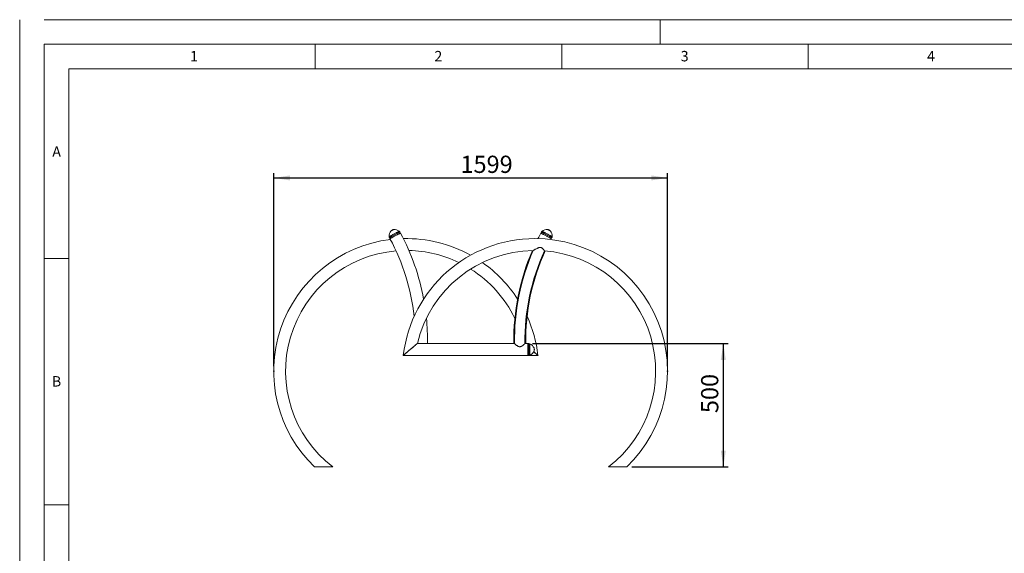
# Model space of a CAD drawing. Units: millimetres. Extents: x 0 to 420, y 0 to 297.
# Drawn here: x 0 to 200, y 189 to 297 of the extents above; entities that cross this region are included whole.
import ezdxf

# ---------------------------------------------------------------- set-up
doc = ezdxf.new("R2010")
doc.units = ezdxf.units.MM
doc.header["$PDSIZE"] = -1
doc.layers.add('BEMAßUNG', color=144, linetype='Continuous')
doc.styles.add('SLDTEXTSTYLE0', font='TXT', dxfattribs={"width": 0.605})
doc.styles.add('SLDTEXTSTYLE1', font='TXT', dxfattribs={"width": 0.75})
doc.dimstyles.new('SLDDIMSTYLE0', dxfattribs={"dimtxt": 3.5, "dimasz": 3.302, "dimexe": 0, "dimexo": 0.0625, "dimgap": 0.875, "dimtad": 2, "dimdec": 0, "dimlfac": 20, "dimrnd": 1e-09, "dimzin": 12, "dimdsep": 46, "dimtxsty": 'SLDTEXTSTYLE1', "dimsah": 1, "dimcen": 0.09, "dimadec": 0, "dimazin": 0, "dimtfac": 1, "dimtdec": 1, "dimtofl": 0, "dimtmove": 0, "dimatfit": 3, "dimfxl": 0, "dimtolj": 1, "dimtzin": 12, "dimarcsym": 0})
doc.dimstyles.new('SLDDIMSTYLE1', dxfattribs={"dimtxt": 3.5, "dimasz": 3.302, "dimexe": 0, "dimexo": 0.0625, "dimgap": 0.875, "dimtad": 2, "dimlfac": 20, "dimrnd": 1e-09, "dimzin": 12, "dimdsep": 46, "dimtxsty": 'SLDTEXTSTYLE1', "dimsah": 1, "dimcen": 0.09, "dimadec": 0, "dimazin": 0, "dimtfac": 1, "dimtdec": 1, "dimtofl": 0, "dimtmove": 0, "dimatfit": 3, "dimfxl": 0, "dimtolj": 1, "dimtzin": 12, "dimarcsym": 0})

# ---------------------------------------------------------------- blocks, each defined once
blk = doc.blocks.new('*D2')
at = {"layer": 'BEMAßUNG'}
for p, q in [((51.55, 226.67), (51.55, 265.88)), ((131.49, 226.67), (131.49, 265.88)), ((51.55, 264.88), (131.49, 264.88))]:
    blk.add_line(p, q, dxfattribs=at)
for points in [[(51.55, 264.88), (54.86, 264.38), (54.86, 265.39)], [(131.49, 264.88), (128.19, 265.39), (128.19, 264.38)]]:
    blk.add_solid(points, dxfattribs=at)
at = {"layer": 'BEMAßUNG', "insert": (89.46, 269.4), "char_height": 3.5, "attachment_point": 1, "style": 'SLDTEXTSTYLE1'}
blk.add_mtext('1599', dxfattribs=at)
blk = doc.blocks.new('*D3')
at = {"layer": 'BEMAßUNG'}
for p, q in [((104.1, 231.25), (143.81, 231.25)), ((142.81, 231.25), (142.81, 206.25)), ((124.22, 206.25), (143.81, 206.25))]:
    blk.add_line(p, q, dxfattribs=at)
for points in [[(142.81, 231.25), (142.3, 227.95), (143.32, 227.95)], [(142.81, 206.25), (143.32, 209.55), (142.3, 209.55)]]:
    blk.add_solid(points, dxfattribs=at)
at = {"layer": 'BEMAßUNG', "insert": (138.3, 217.15), "char_height": 3.5, "attachment_point": 1, "rotation": 90, "style": 'SLDTEXTSTYLE1'}
blk.add_mtext('500', dxfattribs=at)

msp = doc.modelspace()

# ---------------------------------------------------------------- linework, layer by layer
at = {"color": 7, "linetype": 'Continuous', "lineweight": 0}
for p, q in [((0, 0), (0, 297)), ((5, 297), (415, 297)), ((130, 297), (130, 292)), ((60, 287), (60, 292)), ((110, 292), (110, 287)), ((160, 287), (160, 292)), ((410, 287), (10, 287)), ((10, 287), (10, 10)), ((10, 248.5), (5, 248.5)), ((5, 198.5), (10, 198.5))]:
    msp.add_line(p, q, dxfattribs=at)
at = {"color": 7, "linetype": 'Continuous', "lineweight": 15}
for p, q in [((415, 292), (5, 292)), ((5, 292), (5, 5)), ((77.28366, 253.6926), (77.16553, 253.91292)), ((105.88252, 253.91292), (105.76439, 253.6926)), ((75.03717, 252.77173), (75.1553, 252.55141)), ((107.80504, 252.387), (107.89275, 252.55141)), ((107.89275, 252.55141), (108.01088, 252.77173)), ((101.33354, 241.48759), (101.67269, 242.49536)), ((100.43144, 231.251), (80.6813, 231.251)), ((103.10163, 231.251), (102.55163, 231.251)), ((103.35163, 231.251), (103.10163, 231.251)), ((103.10163, 228.836), (103.10163, 231.251)), ((104.45285, 230.00214), (104.45285, 230.08486)), ((77.81319, 228.836), (103.10163, 228.836)), ((103.10163, 228.836), (103.35163, 228.836)), ((103.35163, 228.836), (105.23486, 228.836))]:
    msp.add_line(p, q, dxfattribs=at)
at = {"color": 8, "linetype": 'Continuous', "lineweight": 15}
for p, q in [((103.35163, 231.251), (103.35163, 228.836)), ((103.55488, 231.20783), (103.55488, 228.87917)), ((104.39294, 230.36822), (104.39294, 229.71878))]:
    msp.add_line(p, q, dxfattribs=at)
at = {"color": 8, "linetype": 'Continuous', "lineweight": 15, "flags": 128}
for points in [[(75.32311, 254.1066), (75.32746, 254.10893), (75.34651, 254.11915), (75.37974, 254.13696), (75.42533, 254.16141), (75.48085, 254.19117), (75.54329, 254.22465), (75.60929, 254.26004)], [(75.60929, 254.26004), (75.67528, 254.29543), (75.73772, 254.3289), (75.79324, 254.35867), (75.83884, 254.38312), (75.87206, 254.40093), (75.89112, 254.41115), (75.89547, 254.41348)], [(76.00531, 253.52145), (76.13141, 253.58906), (76.25559, 253.65565), (76.37599, 253.7202), (76.49076, 253.78174), (76.59818, 253.83934), (76.69661, 253.89211), (76.78456, 253.93927), (76.86069, 253.98009), (76.92386, 254.01396), (76.97311, 254.04037), (77.00768, 254.0589), (77.02706, 254.0693), (77.03144, 254.07164)], [(76.10135, 253.34233), (76.22962, 253.41111), (76.35602, 253.47888), (76.47871, 253.54467), (76.5959, 253.6075), (76.70587, 253.66646), (76.80703, 253.7207), (76.8979, 253.76943), (76.97715, 253.81192), (77.04363, 253.84756), (77.09637, 253.87584), (77.1346, 253.89634), (77.15777, 253.90876), (77.16553, 253.91292)], [(105.88252, 253.91292), (105.89028, 253.90876), (105.91345, 253.89634), (105.95168, 253.87584), (106.00442, 253.84756), (106.0709, 253.81192), (106.15015, 253.76943), (106.24102, 253.7207), (106.34218, 253.66646), (106.45215, 253.6075), (106.56934, 253.54467), (106.69203, 253.47888), (106.81843, 253.41111), (106.9467, 253.34233)], [(106.01661, 254.07164), (106.02099, 254.0693), (106.04037, 254.0589), (106.07494, 254.04037), (106.12419, 254.01396), (106.18736, 253.98009), (106.2635, 253.93927), (106.35145, 253.89211), (106.44987, 253.83934), (106.55729, 253.78174), (106.67206, 253.7202), (106.79246, 253.65565), (106.91665, 253.58906), (107.04275, 253.52145)], [(107.15259, 254.41348), (107.15693, 254.41115), (107.17599, 254.40093), (107.20921, 254.38312), (107.25481, 254.35867), (107.31033, 254.3289), (107.37277, 254.29543), (107.43877, 254.26004)], [(107.43877, 254.26004), (107.50476, 254.22465), (107.5672, 254.19117), (107.62272, 254.16141), (107.66831, 254.13696), (107.70154, 254.11915), (107.72059, 254.10893), (107.72494, 254.1066)], [(74.97917, 252.97126), (74.98355, 252.9736), (75.00293, 252.98399), (75.0375, 253.00253), (75.08675, 253.02894), (75.14992, 253.06281), (75.22606, 253.10363), (75.31401, 253.15079), (75.41243, 253.20356), (75.51985, 253.26116), (75.63462, 253.3227), (75.75502, 253.38725), (75.87921, 253.45384), (76.00531, 253.52145)], [(75.03717, 252.77173), (75.04493, 252.77589), (75.06809, 252.78832), (75.10632, 252.80881), (75.15906, 252.83709), (75.22554, 252.87274), (75.3048, 252.91523), (75.39567, 252.96396), (75.49682, 253.0182), (75.6068, 253.07716), (75.72398, 253.13999), (75.84667, 253.20578), (75.97307, 253.27355), (76.10135, 253.34233)], [(106.9467, 253.34233), (107.07498, 253.27355), (107.20138, 253.20578), (107.32407, 253.13999), (107.44125, 253.07716), (107.55123, 253.0182), (107.65239, 252.96396), (107.74325, 252.91523), (107.82251, 252.87274), (107.88899, 252.83709), (107.94173, 252.80881), (107.97996, 252.78832), (108.00312, 252.77589), (108.01088, 252.77173)], [(107.04275, 253.52145), (107.16885, 253.45384), (107.29303, 253.38725), (107.41343, 253.3227), (107.5282, 253.26116), (107.63562, 253.20356), (107.73405, 253.15079), (107.82199, 253.10363), (107.89813, 253.06281), (107.9613, 253.02894), (108.01055, 253.00253), (108.04512, 252.98399), (108.0645, 252.9736), (108.06888, 252.97126)], [(101.43789, 241.45247), (101.40294, 241.46423), (101.37348, 241.47415), (101.35158, 241.48152), (101.3381, 241.48606), (101.33354, 241.48759)]]:
    msp.add_lwpolyline(points, dxfattribs=at)
at = {"color": 7, "linetype": 'Continuous', "lineweight": 15, "flags": 128}
for points in [[(75.61742, 254.33239), (75.61465, 254.3309), (75.60675, 254.32667), (75.59492, 254.32032), (75.58097, 254.31285), (75.56702, 254.30537), (75.5552, 254.29903), (75.5473, 254.29479), (75.54452, 254.2933)], [(107.50353, 254.2933), (107.50075, 254.29479), (107.49285, 254.29903), (107.48102, 254.30537), (107.46708, 254.31285), (107.45313, 254.32032), (107.4413, 254.32667), (107.4334, 254.3309), (107.43063, 254.33239)], [(75.1553, 252.55141), (75.16306, 252.55557), (75.18623, 252.56799), (75.22446, 252.58849), (75.2772, 252.61677), (75.34368, 252.65241), (75.42293, 252.69491), (75.5138, 252.74363), (75.61496, 252.79787), (75.72493, 252.85683), (75.84212, 252.91967), (75.96481, 252.98545), (76.09121, 253.05323), (76.21948, 253.122), (76.34776, 253.19078), (76.47416, 253.25855), (76.59685, 253.32434), (76.71403, 253.38717), (76.82401, 253.44614), (76.92516, 253.50038), (77.01603, 253.5491), (77.09529, 253.59159), (77.16177, 253.62724), (77.21451, 253.65552), (77.25274, 253.67602), (77.2759, 253.68844), (77.28366, 253.6926)], [(75.1553, 252.55141), (75.16306, 252.55557), (75.18623, 252.56799), (75.22446, 252.58849), (75.2772, 252.61677), (75.34368, 252.65241), (75.42293, 252.69491), (75.5138, 252.74363), (75.61496, 252.79787), (75.72493, 252.85683), (75.84212, 252.91967), (75.96481, 252.98545), (76.09121, 253.05323), (76.21948, 253.122)], [(76.21948, 253.122), (76.34776, 253.19078), (76.47416, 253.25855), (76.59685, 253.32434), (76.71403, 253.38717), (76.82401, 253.44614), (76.92516, 253.50038), (77.01603, 253.5491), (77.09529, 253.59159), (77.16177, 253.62724), (77.21451, 253.65552), (77.25274, 253.67602), (77.2759, 253.68844), (77.28366, 253.6926)], [(105.76439, 253.6926), (105.34512, 252.89194), (105.18421, 252.5742)], [(105.76439, 253.6926), (105.77215, 253.68844), (105.79531, 253.67602), (105.83354, 253.65552), (105.88628, 253.62724), (105.95276, 253.59159), (106.03202, 253.5491), (106.12289, 253.50038), (106.22405, 253.44614), (106.33402, 253.38717), (106.45121, 253.32434), (106.57389, 253.25855), (106.7003, 253.19078), (106.82857, 253.122), (106.95684, 253.05323), (107.08324, 252.98545), (107.20593, 252.91967), (107.32312, 252.85683), (107.43309, 252.79787), (107.53425, 252.74363), (107.62512, 252.69491), (107.70437, 252.65241), (107.77085, 252.61677), (107.82359, 252.58849), (107.86182, 252.56799), (107.88499, 252.55557), (107.89275, 252.55141)], [(105.76439, 253.6926), (105.77215, 253.68844), (105.79531, 253.67602), (105.83354, 253.65552), (105.88628, 253.62724), (105.95276, 253.59159), (106.03202, 253.5491), (106.12289, 253.50038), (106.22405, 253.44614), (106.33402, 253.38717), (106.45121, 253.32434), (106.57389, 253.25855), (106.7003, 253.19078), (106.82857, 253.122)], [(106.82857, 253.122), (106.95684, 253.05323), (107.08324, 252.98545), (107.20593, 252.91967), (107.32312, 252.85683), (107.43309, 252.79787), (107.53425, 252.74363), (107.62512, 252.69491), (107.70437, 252.65241), (107.77085, 252.61677), (107.82359, 252.58849), (107.86182, 252.56799), (107.88499, 252.55557), (107.89275, 252.55141)], [(77.81319, 228.836), (77.81486, 228.83741), (77.82824, 228.84867), (77.85486, 228.87108), (77.89448, 228.90445), (77.94673, 228.94845), (78.01113, 229.00267), (78.08707, 229.06661), (78.17384, 229.13967), (78.27063, 229.22117), (78.37654, 229.31035), (78.49058, 229.40637), (78.61168, 229.50834), (78.73872, 229.61531), (78.87051, 229.72628), (79.00581, 229.84021), (79.14337, 229.95603), (79.2819, 230.07267), (79.4201, 230.18905), (79.55669, 230.30406), (79.69039, 230.41663), (79.81996, 230.52573), (79.94417, 230.63032), (80.06188, 230.72943), (80.17199, 230.82214), (80.27346, 230.90758), (80.36534, 230.98495), (80.42522, 231.03537)], [(104.33234, 229.59594), (104.37352, 229.56126), (104.49774, 229.45667), (104.61545, 229.35756), (104.72555, 229.26485), (104.82702, 229.17941), (104.9189, 229.10204), (105.00035, 229.03346), (105.0706, 228.97431), (105.12899, 228.92514), (105.17499, 228.88641), (105.20815, 228.85849), (105.22817, 228.84163), (105.23486, 228.836)]]:
    msp.add_lwpolyline(points, dxfattribs=at)
at = {"color": 7, "linetype": 'Continuous', "lineweight": 15}
for centre, radius, start, end in [((76.62471, 253.09253), 1.65, 142.0781948, 184.2150213), ((75.8753, 253.67639), 0.7, 118.1994086, 142.0781948), ((75.9482, 253.71547), 0.7, 94.3206223, 118.1994086), ((76.01977, 252.76817), 1.65, 52.1837959, 94.3206223), ((76.72487, 253.67665), 0.5, 28.1994086, 52.1837959), ((106.32318, 253.67665), 0.5, 127.8162041, 151.8005914), ((107.02828, 252.76817), 1.65, 85.6793777, 127.8162041), ((107.09985, 253.71547), 0.7, 61.8005914, 85.6793777), ((107.17275, 253.67639), 0.7, 37.9218052, 61.8005914), ((106.42334, 253.09253), 1.65, 355.7849787, 37.9218052), ((78.46875, 225.666), 26.915, 96.883403, 226.1691753), ((75.47782, 253.00801), 0.5, 184.2150213, 208.1994086), ((36.56061, 231.85763), 43.7925, 6.4757939, 28.1994086), ((36.56061, 231.85763), 46.2075, 10.5274469, 28.1994086), ((104.5793, 225.666), 26.915, 90, 173.153508), ((78.46875, 225.666), 26.915, 60.983876, 91.2878288), ((104.5793, 225.666), 26.915, 313.8289059, 90), ((107.57023, 253.00801), 0.5, 331.8005914, 355.7849787), ((78.46875, 225.666), 24.5, 94.8832948, 232.4085817), ((78.46875, 225.666), 24.5, 64.162611, 88.7840737), ((104.5793, 225.666), 24.5, 90.824497, 166.7201515), ((146.48744, 231.85763), 46.2075, 156.66532, 180.752223), ((146.48744, 231.85763), 46.06, 156.5801042, 180.7576404), ((146.48744, 231.85763), 43.94, 155.4826195, 180.7937042), ((146.48744, 231.85763), 43.7925, 155.4151626, 180.793708), ((104.5793, 225.666), 24.5, 307.587251, 85.4834396), ((78.46875, 225.666), 24.5, 25.932714, 57.8005353), ((78.46875, 225.666), 26.915, 32.9367744, 55.0125077), ((101.57049, 241.40785), 0.25, 161.4003529, 224.3512166), ((36.56061, 231.85763), 46.2075, 359.247777, 5.6168621), ((78.46875, 225.666), 26.915, 6.8472153, 24.4280381), ((103.35163, 230.751), 0.5, 66.0156127, 90), ((102.88417, 229.70029), 1.65, 23.8787863, 66.0156127), ((103.75285, 230.08486), 0.7, 0, 23.8787863), ((103.75285, 230.00214), 0.7, 336.1212137, 0), ((103.35163, 229.336), 0.5, 270, 293.9843873), ((102.88417, 230.3867), 1.65, 293.9843873, 336.1212137)]:
    msp.add_arc(centre, radius, start, end, dxfattribs=at)
for points, knots in [([(104.22313, 250.16446), (104.22308, 250.16444), (104.22296, 250.16437), (104.24018, 250.17482), (104.27472, 250.19571), (104.33169, 250.22989), (104.42472, 250.28492), (104.55489, 250.36011), (104.74944, 250.46774), (104.95186, 250.5713), (105.15217, 250.66009), (105.2947, 250.71284), (105.42523, 250.7496), (105.5348, 250.76938), (105.64069, 250.77502), (105.73937, 250.76573), (105.83568, 250.73978), (105.92654, 250.69819), (106.01177, 250.64409), (106.0621, 250.60238), (106.08752, 250.58132)], [0, 0, 0, 0, 0.027195067, 0.067544041, 0.108934621, 0.164724001, 0.222091353, 0.308976788, 0.398166414, 0.531146857, 0.599677857, 0.668165347, 0.71432011, 0.761026482, 0.799191756, 0.838336924, 0.876577462, 0.916176201, 0.95766328, 1, 1, 1, 1]), ([(106.08752, 250.58132), (106.12841, 250.54302), (106.21142, 250.46528), (106.30864, 250.35124), (106.39014, 250.24959), (106.45106, 250.16878), (106.49094, 250.11443), (106.50881, 250.08964), (106.50709, 250.09202), (106.50664, 250.09265)], [0, 0, 0, 0, 0.157044919, 0.318779872, 0.4757144, 0.637498917, 0.787933271, 0.944077964, 1, 1, 1, 1]), ([(80.43345, 231.0423), (80.37084, 230.98959), (80.24395, 230.88274), (80.04757, 230.71738), (79.86337, 230.56229), (79.69374, 230.41946), (79.51981, 230.273), (79.34296, 230.12409), (79.16596, 229.97505), (78.98812, 229.82531), (78.81033, 229.67561), (78.62386, 229.5186), (78.4324, 229.35739), (78.25941, 229.21172), (78.11665, 229.09152), (78.01471, 229.00569), (77.93847, 228.94149), (77.8884, 228.89933), (77.85921, 228.87475), (77.85878, 228.87439), (77.8586, 228.87424)], [0, 0, 0, 0, 0.07468198, 0.15136158, 0.207014251, 0.262677456, 0.319904429, 0.377133443, 0.433952727, 0.490767506, 0.54929018, 0.607797372, 0.676723595, 0.747052302, 0.798701723, 0.851576536, 0.89105046, 0.931546819, 0.971080755, 1, 1, 1, 1]), ([(80.73262, 231.29421), (80.73263, 231.29422), (80.73267, 231.29425), (80.71202, 231.27686), (80.67393, 231.24479), (80.6122, 231.19281), (80.52952, 231.12319), (80.46485, 231.06874), (80.43345, 231.0423)], [0, 0, 0, 0, 0.113745463, 0.257319828, 0.404557336, 0.603096819, 0.80726855, 1, 1, 1, 1]), ([(100.43418, 231.24861), (100.43374, 231.249), (100.43258, 231.25001), (100.45167, 231.23346), (100.48667, 231.20332), (100.53834, 231.15931), (100.61391, 231.09604), (100.71982, 231.00987), (100.85909, 230.90297), (101.01862, 230.79239), (101.16615, 230.70817), (101.29403, 230.65643), (101.39138, 230.63), (101.49421, 230.61878), (101.59897, 230.62641), (101.70262, 230.65252), (101.8238, 230.70162), (101.95718, 230.77738), (102.09769, 230.87463), (102.22838, 230.97535), (102.30236, 231.03666), (102.33974, 231.06764)], [0, 0, 0, 0, 0.02879897, 0.074952608, 0.122354492, 0.170569565, 0.219786948, 0.292325392, 0.366938966, 0.441225458, 0.51743479, 0.552357607, 0.587926113, 0.622940347, 0.659352847, 0.696354257, 0.734416673, 0.798233128, 0.863663159, 0.931114583, 1, 1, 1, 1]), ([(102.33974, 231.06764), (102.36726, 231.09091), (102.42295, 231.138), (102.4869, 231.19382), (102.53145, 231.23305), (102.55194, 231.25128), (102.54989, 231.24945), (102.54935, 231.24897)], [0, 0, 0, 0, 0.225774874, 0.456867881, 0.68299016, 0.917591111, 1, 1, 1, 1]), ([(105.18908, 228.87454), (105.18968, 228.87404), (105.19131, 228.87267), (105.17176, 228.88913), (105.13554, 228.91963), (105.08197, 228.96474), (105.00281, 229.03139), (104.89133, 229.12526), (104.7258, 229.26463), (104.53679, 229.42378), (104.39175, 229.54592), (104.32807, 229.59953)], [0, 0, 0, 0, 0.047723259, 0.129273931, 0.213039287, 0.298042331, 0.384787254, 0.517838724, 0.654648704, 0.848397211, 1, 1, 1, 1]), ([(59.83036, 206.251), (59.82963, 206.251), (59.82541, 206.251), (59.84343, 206.251), (59.88283, 206.251), (59.94659, 206.251), (60.04082, 206.251), (60.17469, 206.251), (60.37249, 206.251), (60.62316, 206.251), (60.88925, 206.251), (61.13286, 206.251), (61.34827, 206.251), (61.56743, 206.251), (61.78831, 206.251), (62.00755, 206.251), (62.22583, 206.251), (62.44219, 206.251), (62.66662, 206.251), (62.89444, 206.251), (63.09637, 206.251), (63.25952, 206.251), (63.37176, 206.251), (63.45251, 206.251), (63.50143, 206.251), (63.52575, 206.251), (63.52265, 206.251), (63.52175, 206.251)], [0, 0, 0, 0, 0.0061475083, 0.0355217819, 0.0657432617, 0.0954502734, 0.1257954807, 0.1704370293, 0.2163476876, 0.2802079442, 0.3458425412, 0.3902245788, 0.4346142968, 0.4802585878, 0.5259050485, 0.5711716368, 0.6164362639, 0.6629531117, 0.7094593261, 0.7638915929, 0.8193118828, 0.8590264182, 0.8996297301, 0.9288705945, 0.9588503451, 0.9881394934, 1, 1, 1, 1]), ([(119.52393, 206.251), (119.52533, 206.251), (119.5283, 206.251), (119.56021, 206.251), (119.61077, 206.251), (119.69072, 206.251), (119.80841, 206.251), (119.99527, 206.251), (120.23897, 206.251), (120.53178, 206.251), (120.83171, 206.251), (121.13298, 206.251), (121.43902, 206.251), (121.74638, 206.251), (122.05089, 206.251), (122.33039, 206.251), (122.58001, 206.251), (122.78055, 206.251), (122.94352, 206.251), (123.06035, 206.251), (123.14434, 206.251), (123.19642, 206.251), (123.22075, 206.251), (123.21732, 206.251), (123.21642, 206.251)], [0, 0, 0, 0, 0.0241387927, 0.0512455745, 0.0775532315, 0.1038823166, 0.1467017413, 0.1895997571, 0.2560148995, 0.322547296, 0.3852598557, 0.4481868943, 0.5109369765, 0.574518508, 0.6382910813, 0.7017578687, 0.7550514392, 0.8082791022, 0.8495630237, 0.8907908768, 0.9232975901, 0.9557750343, 0.9884577538, 1, 1, 1, 1])]:
    msp.add_open_spline(points, degree=3, knots=knots, dxfattribs=at)
at = {"layer": 'BEMAßUNG'}
for p in [(51.55375, 225.666), (131.4943, 225.666)]:
    msp.add_point(p, dxfattribs=at)

# ---------------------------------------------------------------- texts
at = {"color": 7, "linetype": 'Continuous', "lineweight": 0, "char_height": 2.11667, "attachment_point": 1, "style": 'SLDTEXTSTYLE0'}
for s, insert in [('1', (34.58333, 290.65631)), ('2', (84.16667, 290.65631)), ('3', (134.16667, 290.65631)), ('4', (184.16667, 290.65631)), ('A', (6.61925, 271.28291)), ('B', (6.52554, 224.65631))]:
    msp.add_mtext(s, dxfattribs=dict(at, insert=insert))

# ---------------------------------------------------------------- dimensions: what is measured, and where the dimension line sits
at = {"layer": 'BEMAßUNG'}
for base, p1, p2, angle, dimstyle, picture, middle in [((131.4943, 264.88344), (51.55375, 225.666), (131.4943, 225.666), 0, 'SLDDIMSTYLE0', '*D2', (94.63559, 264.88344)), ((142.8123, 206.251), (103.10163, 231.251), (123.21998, 206.251), 90, 'SLDDIMSTYLE1', '*D3', (142.8123, 221.02985))]:
    dim = msp.add_linear_dim(base=base, p1=p1, p2=p2, angle=angle, dimstyle=dimstyle, dxfattribs=at)
    dim.commit()
    dim.dimension.update_dxf_attribs({"geometry": picture, "text_midpoint": middle, "dimtype": 160})

doc.saveas('drawing.dxf')
